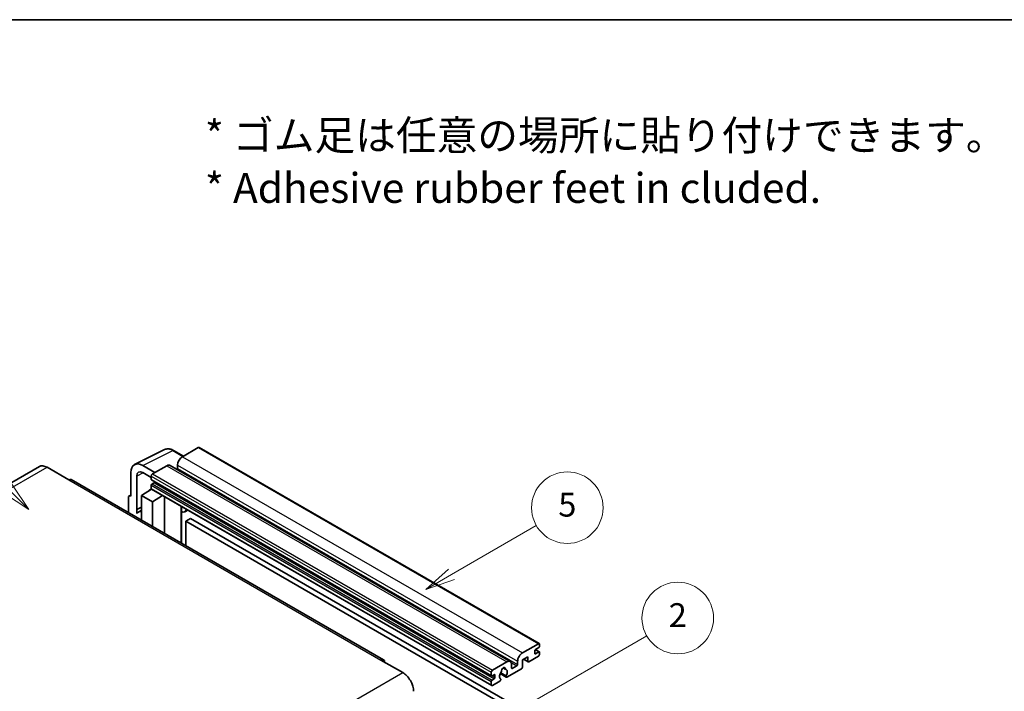
# Model space of a CAD drawing. Units: millimetres. Extents: x 87 to 11301, y 48 to 1734.
# Drawn here: x 595 to 1090, y 1396 to 1734 of the extents above; entities that cross this region are included whole.
import ezdxf

# ---------------------------------------------------------------- set-up
doc = ezdxf.new("R2010")
doc.units = ezdxf.units.MM
doc.header["$LTSCALE"] = 6
for name, color, linetype, lineweight in [('Border (ISO)', 7, 'Continuous', 35), ('Symbol (ISO)', 7, 'Continuous', 18), ('Symbol (TK)', 100, 'Continuous', 18), ('Visible (ISO)', 7, 'Continuous', 35), ('Visible Narrow (ISO)', 7, 'Continuous', 25)]:
    doc.layers.add(name, color=color, linetype=linetype, lineweight=lineweight)
doc.styles.add('Note Text (TK)', font='txt')
doc.styles.add('Note Text (TK2)', font='txt')

# ---------------------------------------------------------------- blocks, each defined once
blk = doc.blocks.new('図面枠 tk図枠')
at = {"layer": 'Border (ISO)'}
blk.add_line((14.5, 289), (405.5, 289), dxfattribs=at)
blk = doc.blocks.new('バルーン1')
at = {"layer": 'Symbol (TK)', "color": 100}
for p, q in [((135.331, 242.488), (142.428, 246.586)), ((135.081, 242.921), (133.166, 241.238)), ((135.331, 242.488), (133.166, 241.238)), ((133.166, 241.238), (135.581, 242.055))]:
    blk.add_line(p, q, dxfattribs=at)
at = {"layer": 'Symbol (TK)'}
blk.add_circle((145.026, 248.086), 3, dxfattribs=at)
at = {"layer": 'Symbol (TK)', "color": 7, "insert": (145.026, 248.08), "char_height": 2, "attachment_point": 5, "style": 'Note Text (TK2)'}
blk.add_mtext('5', dxfattribs=at)
blk = doc.blocks.new('バルーン6')
at = {"layer": 'Symbol (TK)', "color": 100}
for p, q in [((98.145, 249.698), (91.81, 256.033)), ((99.912, 247.93), (98.498, 250.052)), ((97.791, 249.345), (99.912, 247.93)), ((98.145, 249.698), (99.912, 247.93))]:
    blk.add_line(p, q, dxfattribs=at)
at = {"layer": 'Symbol (TK)'}
blk.add_circle((89.697, 258.146), 3, dxfattribs=at)
at = {"layer": 'Symbol (TK)', "color": 7, "insert": (89.697, 258.14), "char_height": 2, "attachment_point": 5, "style": 'Note Text (TK2)'}
blk.add_mtext('6', dxfattribs=at)
blk = doc.blocks.new('バルーン10')
at = {"layer": 'Symbol (TK)', "color": 100}
for p, q in [((141.038, 231.192), (151.68, 237.335)), ((140.788, 231.625), (138.873, 229.942)), ((141.038, 231.192), (138.873, 229.942)), ((138.873, 229.942), (141.288, 230.759))]:
    blk.add_line(p, q, dxfattribs=at)
at = {"layer": 'Symbol (TK)'}
blk.add_circle((154.278, 238.835), 3, dxfattribs=at)
at = {"layer": 'Symbol (TK)', "color": 7, "insert": (154.278, 238.818), "char_height": 2, "attachment_point": 5, "style": 'Note Text (TK2)'}
blk.add_mtext('2', dxfattribs=at)

msp = doc.modelspace()

# ---------------------------------------------------------------- linework, layer by layer
at = {"layer": 'Visible (ISO)'}
for p, q in [((652.6456, 1510.2019), (667.7307, 1517.7357)), ((677.1307, 1514.4434), (672.2607, 1517.2551)), ((684.6611, 1518.7911), (676.6607, 1514.172)), ((685.0897, 1518.8335), (856.0075, 1420.1541)), ((662.8418, 1506.1937), (656.7772, 1509.6951)), ((668.7815, 1509.623), (661.6296, 1505.4938)), ((670.4958, 1509.7928), (841.4136, 1411.1133)), ((674.2363, 1509.9729), (674.2363, 1508.2932)), ((604.7395, 1509.2002), (447.7618, 1418.5691)), ((608.5966, 1508.8181), (619.5062, 1502.5194)), ((650.72, 1506.1979), (650.72, 1494.2962)), ((656.7809, 1506.1915), (661.0235, 1503.7421)), ((777.7697, 1412.0157), (620.792, 1502.6468)), ((653.7523, 1487.6435), (653.7523, 1504.443)), ((661.0235, 1504.444), (661.0235, 1502.7644)), ((661.0235, 1499.825), (661.0235, 1498.1454)), ((661.13, 1502.529), (832.0478, 1403.8495)), ((662.4781, 1501.0847), (661.3872, 1500.4549)), ((649.8929, 1494.3979), (650.72, 1494.811)), ((656.1748, 1494.6461), (661.078, 1497.8867)), ((660.0248, 1497.2386), (661.0277, 1498.0652)), ((660.0636, 1497.2162), (660.0248, 1497.2386)), ((660.0248, 1497.2386), (660.0248, 1497.1906)), ((661.201, 1497.753), (832.1188, 1399.0735)), ((649.5078, 1493.5972), (649.5078, 1486.0677)), ((650.72, 1494.2962), (650.7192, 1494.2966)), ((656.1748, 1494.6461), (656.1748, 1482.2185)), ((661.6296, 1491.4967), (656.1748, 1494.6461)), ((661.6296, 1491.4967), (666.6578, 1494.6025)), ((661.6296, 1479.0692), (661.6296, 1491.4967)), ((667.6905, 1475.5699), (667.6905, 1494.0063)), ((653.7523, 1487.6435), (656.1748, 1488.8534)), ((653.753, 1487.6431), (653.7523, 1487.6435)), ((653.753, 1487.6431), (656.1748, 1488.8526)), ((653.753, 1485.6376), (653.753, 1487.6431)), ((656.1748, 1487.2521), (654.5277, 1486.3012)), ((676.1272, 1488.6845), (676.4272, 1488.9622)), ((676.1302, 1488.6873), (676.1302, 1470.6973)), ((679.3533, 1487.2727), (677.8901, 1486.4279)), ((680.7215, 1483.1335), (678.2971, 1481.7338)), ((678.2971, 1469.4462), (678.2971, 1481.7338)), ((678.2971, 1481.7338), (846.1845, 1384.804)), ((680.7215, 1483.1335), (848.6088, 1386.2037)), ((847.5785, 1415.4926), (855.5789, 1420.1116)), ((853.7606, 1416.5424), (853.7606, 1415.2826)), ((855.8213, 1418.152), (854.1243, 1417.1722)), ((854.1243, 1415.0727), (855.8213, 1416.0525)), ((854.1537, 1417.1892), (856.0785, 1416.0779)), ((856.185, 1419.7617), (856.185, 1418.7819)), ((856.185, 1415.8425), (856.185, 1414.8627)), ((776.484, 1411.8883), (787.3936, 1405.5896)), ((832.5474, 1406.8144), (839.6993, 1410.9435)), ((845.1541, 1409.6138), (845.1541, 1411.2934)), ((850.2453, 1413.533), (847.5785, 1411.9933)), ((847.5785, 1411.9933), (847.5785, 1408.3541)), ((848.105, 1412.2973), (850.3873, 1410.9795)), ((850.2453, 1411.2934), (850.2453, 1413.533)), ((855.5789, 1413.8129), (850.7302, 1411.0135)), ((831.9413, 1404.0849), (831.9413, 1405.7646)), ((837.7987, 1407.9299), (838.981, 1407.2473)), ((847.0936, 1407.5142), (839.791, 1403.2981)), ((842.1237, 1409.5438), (842.1237, 1407.8642)), ((842.4873, 1407.6542), (844.7905, 1408.9839)), ((831.9413, 1399.4659), (831.9413, 1401.1456)), ((833.3959, 1404.5049), (832.305, 1403.875)), ((832.305, 1401.7754), (833.3959, 1402.4053)), ((836.2135, 1401.2326), (832.5474, 1399.116)), ((833.7596, 1403.0352), (833.7596, 1404.2949)), ((836.3719, 1405.0401), (839.4481, 1403.2641)), ((839.3542, 1403.8489), (836.5763, 1405.4527)), ((836.5763, 1402.3305), (836.6503, 1402.2878))]:
    msp.add_line(p, q, dxfattribs=at)
for centre, major_axis, ratio, start_param, end_param in [((684.6611, 1518.0912), (0.4286, 0.7423), 0.57735027, 0, 0.78539816), ((608.5966, 1502.5194), (-3.8571, 6.6808), 0.57735027, 5.49778714, 6.28318531), ((656.7846, 1502.688), (-4.2909, 7.4321), 0.5766475, 5.49839613, 7.06797448), ((668.7815, 1506.8235), (1.7143, 2.9692), 0.57735027, 0, 0.78539816), ((676.6607, 1511.3726), (-1.7143, -2.9692), 0.57735027, 3.92699082, 5.49778714), ((656.7846, 1502.688), (-2.1455, 3.7161), 0.5766475, 5.49839613, 7.06797448), ((661.6296, 1504.794), (-0.4286, -0.7423), 0.57735027, 3.92699082, 5.49778714), ((673.8727, 1508.0833), (-0.2571, -0.4454), 0.57735027, 1.15447238, 2.35619449), ((619.5062, 1500.4199), (1.2857, 2.2269), 0.57735027, 0, 0.78539816), ((661.3872, 1502.9743), (-0.2571, -0.4454), 0.57735027, 5.49778714, 6.28318531), ((661.3872, 1500.035), (-0.2571, -0.4454), 0.57735027, 3.92699082, 5.49778714), ((662.4781, 1501.5047), (-0.2571, -0.4454), 0.57735027, 0.78539816, 1.99787491), ((661.6296, 1498.4953), (-0.4286, -0.7423), 0.57735027, 5.49778714, 6.28318531), ((650.7207, 1492.8952), (-0.8582, 1.4864), 0.5766475, 5.49839613, 7.06797448), ((658.5992, 1479.2493), (-4.0714, 7.0519), 0.57735027, 5.93239267, 6.4981299), ((675.273, 1489.0618), (-0.8564, 0.3742), 0.0957488, 2.43291877, 3.09977496), ((676.1758, 1489.3972), (1.7143, -2.9692), 0.57735027, 5.47896434, 6.96484411), ((854.1243, 1416.7523), (-0.2571, -0.4454), 0.57735027, 3.92699082, 5.49778714), ((855.5789, 1419.4118), (0.4286, 0.7423), 0.57735027, 5.49778714, 7.06858347), ((855.8213, 1418.5719), (-0.2571, -0.4454), 0.57735027, 0.78539816, 2.35619449), ((855.8213, 1415.6325), (0.2571, 0.4454), 0.57735027, 5.49778714, 7.06858347), ((776.484, 1409.7888), (1.2857, 2.2269), 0.57735027, 5.49778714, 7.06858347), ((839.6993, 1408.1441), (1.7143, 2.9692), 0.57735027, 5.49778714, 7.06858347), ((847.5785, 1412.6932), (1.7143, 2.9692), 0.57735027, 0.78539816, 2.35619449), ((850.7302, 1411.5734), (-0.3429, -0.5938), 0.57735027, 5.49778714, 7.06858347), ((854.1243, 1415.4926), (-0.2571, -0.4454), 0.57735027, 5.49778714, 7.06858347), ((855.5789, 1414.5128), (-0.4286, -0.7423), 0.57735027, 0.78539816, 2.35619449), ((832.5474, 1406.1145), (0.4286, 0.7423), 0.57735027, 0.78539816, 2.35619449), ((838.0022, 1404.7148), (-1.3894, -2.4066), 0.57735027, 4.44838985, 6.30980171), ((836.7319, 1406.1997), (-0.2571, -0.4454), 0.57735027, 1.71584878, 2.41828344), ((838.0022, 1407.0243), (0.6429, 1.1135), 0.57735027, 5.4356982, 8.70146874), ((839.2726, 1407.6666), (-0.2571, -0.4454), 0.57735027, 5.4356982, 6.13813286), ((838.0022, 1404.7148), (1.3894, 2.4066), 0.57735027, 4.68577258, 6.54718444), ((842.4873, 1408.0741), (-0.2571, -0.4454), 0.57735027, 5.49778714, 7.06858347), ((844.7905, 1409.4038), (0.2571, 0.4454), 0.57735027, 3.92699082, 5.49778714), ((847.0936, 1408.0741), (-0.3429, -0.5938), 0.57735027, 0.78539816, 2.35619449), ((787.3936, 1399.2909), (3.8571, -6.6808), 0.57735027, 0.78539816, 2.35619449), ((832.305, 1404.2949), (-0.2571, -0.4454), 0.57735027, 5.49778714, 7.06858347), ((832.305, 1401.3555), (0.2571, 0.4454), 0.57735027, 0.78539816, 2.35619449), ((833.3959, 1404.0849), (0.2571, 0.4454), 0.57735027, 5.49778714, 7.06858347), ((833.3959, 1402.8252), (0.2571, 0.4454), 0.57735027, 3.92699082, 5.49778714), ((836.2135, 1401.7925), (0.3429, 0.5938), 0.57735027, 3.92699082, 5.9469406), ((839.791, 1403.8579), (-0.3429, -0.5938), 0.57735027, 5.04863368, 7.06858347), ((832.5474, 1399.8158), (-0.4286, -0.7423), 0.57735027, 5.49778714, 7.06858347)]:
    msp.add_ellipse(centre, major_axis=major_axis, ratio=ratio, start_param=start_param, end_param=end_param, dxfattribs=at)
msp.add_open_spline([(672.2607, 1517.2551), (671.9556, 1517.4312), (671.647, 1517.583), (671.0267, 1517.8329), (670.7149, 1517.931), (670.0926, 1518.0679), (669.782, 1518.1067), (669.1688, 1518.1186), (668.866, 1518.0915), (668.2798, 1517.9665), (667.9965, 1517.8685), (667.7307, 1517.7357)], degree=3, knots=[-0.784789176, -0.784789176, -0.784789176, -0.784789176, -0.634804167, -0.634804167, -0.484819157, -0.484819157, -0.334834148, -0.334834148, -0.184849139, -0.184849139, -0.03486413, -0.03486413, -0.03486413, -0.03486413], dxfattribs=at)
at = {"layer": 'Visible Narrow (ISO)'}
for p, q in [((656.7772, 1509.6951), (671.8532, 1517.2244)), ((671.8532, 1517.2244), (676.9004, 1514.3104)), ((684.6611, 1518.7911), (855.5789, 1420.1116)), ((668.7815, 1509.623), (839.6993, 1410.9435)), ((674.2363, 1509.9729), (845.1541, 1411.2934)), ((676.6607, 1514.172), (847.5785, 1415.4926)), ((451.6189, 1418.187), (608.5966, 1508.8181)), ((657.0001, 1506.065), (653.7523, 1504.443)), ((661.6296, 1505.4938), (832.5474, 1406.8144)), ((674.2363, 1508.2932), (845.1541, 1409.6138)), ((619.5062, 1502.5194), (776.484, 1411.8883)), ((661.0235, 1504.444), (831.9413, 1405.7646)), ((661.0235, 1502.7644), (831.9413, 1404.0849)), ((661.0235, 1499.825), (831.9413, 1401.1456)), ((661.3872, 1500.4549), (832.305, 1401.7754)), ((662.4781, 1501.0847), (833.3959, 1402.4053)), ((661.0235, 1498.1454), (831.9413, 1399.4659)), ((650.7192, 1494.2966), (650.72, 1494.297)), ((675.8999, 1488.7243), (676.2607, 1489.0583)), ((675.8999, 1488.7243), (675.8999, 1470.8302)), ((854.0187, 1417.0932), (855.8213, 1416.0525)), ((841.8464, 1410.6837), (844.7905, 1408.9839)), ((848.3058, 1412.4132), (850.2453, 1411.2934)), ((853.7606, 1415.2826), (854.1243, 1415.0727)), ((837.9458, 1408.0395), (838.9096, 1407.4831)), ((842.1237, 1407.8642), (842.4873, 1407.6542)), ((630.4159, 1314.9585), (787.3936, 1405.5896)), ((832.305, 1403.875), (833.7596, 1403.0352)), ((833.3959, 1404.5049), (833.7596, 1404.2949))]:
    msp.add_line(p, q, dxfattribs=at)
for centre, major_axis, ratio, start_param, end_param in [((671.8387, 1510.2064), (-4.2451, 7.4561), 0.57677384, 5.50187364, 6.25179868), ((671.8321, 1516.5128), (0.4286, 0.7423), 0.57735027, 0, 0.75049158)]:
    msp.add_ellipse(centre, major_axis=major_axis, ratio=ratio, start_param=start_param, end_param=end_param, dxfattribs=at)

# ---------------------------------------------------------------- block references
at = {"xscale": 6, "yscale": 6, "zscale": 6}
msp.add_blockref('図面枠 tk図枠', (0, 0), dxfattribs=at)
at = {"layer": 'Symbol (TK)', "xscale": 6, "yscale": 6, "zscale": 6}
for name in ['バルーン6', 'バルーン1', 'バルーン10']:
    msp.add_blockref(name, (0, 0), dxfattribs=at)

# ---------------------------------------------------------------- texts
at = {"layer": 'Symbol (ISO)', "color": 7, "insert": (687.961, 1662.5957), "char_height": 15, "width": 416.929836, "attachment_point": 4, "line_spacing_factor": 1.058182, "style": 'Note Text (TK)'}
msp.add_mtext('{\\fＭＳ Ｐゴシック|b0|i0;* ゴム足は任意の場所に貼り付けできます。\\P\\fＭＳ Ｐゴシック|b0|i0;* Adhesive rubber feet in cluded.}', dxfattribs=at)

doc.saveas('drawing.dxf')
